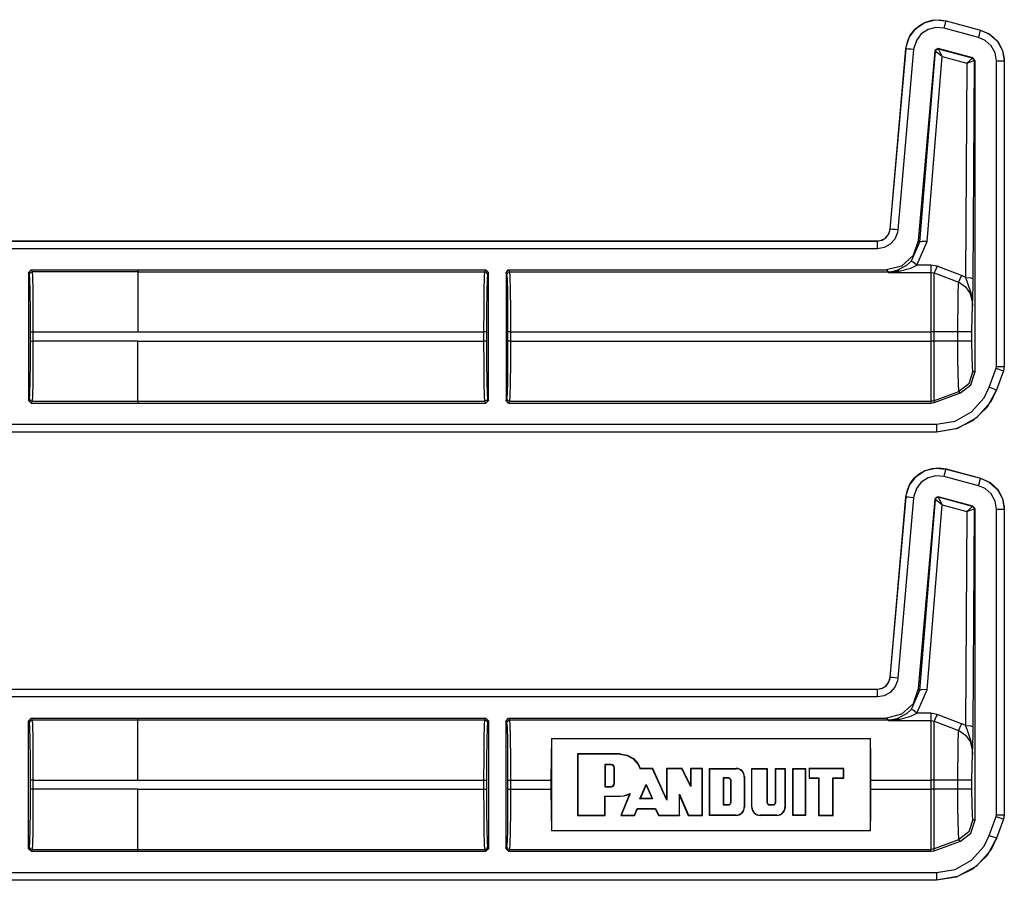
# Model space of a CAD drawing. Extents: x 9 to 73, y 6 to 131.
# Drawn here: x 67 to 71, y 20 to 23 of the extents above; entities that cross this region are included whole.
import ezdxf

# ---------------------------------------------------------------- set-up
doc = ezdxf.new("R2010")
doc.units = 0
doc.header["$MEASUREMENT"] = 0
doc.layers.add('PACKAGE1', color=7, linetype='CONTINUOUS')

msp = doc.modelspace()

# ---------------------------------------------------------------- linework, layer by layer
at = {"layer": 'PACKAGE1', "color": 95, "linetype": 'CONTINUOUS'}
for p, q in [((70.8685, 22.8109), (70.8939, 22.8441)), ((70.8876, 22.8384), (70.9071, 22.8553)), ((70.8939, 22.8441), (70.9288, 22.867)), ((70.9071, 22.8553), (70.9305, 22.8681)), ((70.9288, 22.867), (70.9694, 22.8771)), ((70.9305, 22.8681), (70.9566, 22.8759)), ((70.9716, 22.8472), (70.9408, 22.8395)), ((70.9566, 22.8759), (70.984, 22.8777)), ((70.9694, 22.8771), (71.011, 22.8732)), ((71.0033, 22.8443), (70.9716, 22.8472)), ((70.984, 22.8777), (71.0111, 22.8736)), ((71.0033, 22.8443), (71.0062, 22.8552)), ((71.1382, 22.8081), (71.0033, 22.8443)), ((71.0062, 22.8552), (71.0087, 22.8646)), ((71.0087, 22.8646), (71.0104, 22.8709)), ((71.0104, 22.8709), (71.011, 22.8732)), ((71.011, 22.8732), (71.0111, 22.8736)), ((71.011, 22.8732), (71.146, 22.8371)), ((71.0111, 22.8736), (71.146, 22.8374)), ((70.8556, 22.7712), (70.8685, 22.8109)), ((70.8601, 22.7918), (70.8716, 22.817)), ((70.8716, 22.817), (70.8876, 22.8384)), ((70.9143, 22.8221), (70.8951, 22.7969)), ((70.9408, 22.8395), (70.9143, 22.8221)), ((71.1382, 22.8081), (71.1411, 22.8191)), ((71.1638, 22.797), (71.1382, 22.8081)), ((71.1411, 22.8191), (71.1436, 22.8284)), ((71.1436, 22.8284), (71.1453, 22.8347)), ((71.1453, 22.8347), (71.146, 22.8371)), ((71.146, 22.8374), (71.146, 22.8371)), ((71.146, 22.8374), (71.1838, 22.8202)), ((71.146, 22.8371), (71.1797, 22.8224)), ((71.1797, 22.8224), (71.2109, 22.7946)), ((71.1838, 22.8202), (71.2128, 22.7928)), ((70.8543, 22.7638), (70.8601, 22.7918)), ((70.8547, 22.7638), (70.8556, 22.7712)), ((70.8852, 22.7668), (70.8846, 22.7612)), ((70.8951, 22.7969), (70.8852, 22.7668)), ((71.1875, 22.7759), (71.1638, 22.797)), ((71.2029, 22.7481), (71.1875, 22.7759)), ((71.2109, 22.7946), (71.2312, 22.758)), ((71.2128, 22.7928), (71.2318, 22.7576)), ((70.7927, 22.0595), (70.8543, 22.7638)), ((70.7931, 22.0595), (70.8547, 22.7638)), ((70.8846, 22.7612), (70.823, 22.0569)), ((70.8543, 22.7638), (70.8547, 22.7638)), ((70.8571, 22.7636), (70.8547, 22.7638)), ((70.8636, 22.763), (70.8571, 22.7636)), ((70.8733, 22.7621), (70.8636, 22.763)), ((70.8846, 22.7612), (70.8733, 22.7621)), ((70.9673, 22.7559), (70.9025, 22.0147)), ((70.9682, 22.7547), (70.9076, 22.0091)), ((70.9375, 22.0117), (70.9961, 22.7334)), ((70.9799, 22.7647), (70.9673, 22.7559)), ((70.9673, 22.7559), (70.9682, 22.7547)), ((70.9724, 22.762), (70.9682, 22.7547)), ((70.9682, 22.7547), (70.9687, 22.7547)), ((70.9687, 22.7547), (70.973, 22.7618)), ((70.9961, 22.7334), (70.9687, 22.7547)), ((70.9808, 22.7635), (70.9724, 22.762)), ((70.973, 22.7618), (70.9811, 22.7633)), ((71.1159, 22.7283), (70.9799, 22.7647)), ((70.9808, 22.7635), (70.9799, 22.7647)), ((70.9811, 22.7633), (70.9808, 22.7635)), ((70.9961, 22.7334), (70.9811, 22.7633)), ((71.1143, 22.7273), (70.9811, 22.7633)), ((70.9961, 22.7334), (71.092, 22.7075)), ((71.1159, 22.7283), (71.1147, 22.7273)), ((71.1233, 22.7186), (71.1159, 22.7283)), ((71.2083, 22.7168), (71.2029, 22.7481)), ((71.2312, 22.758), (71.238, 22.7243)), ((71.2318, 22.7576), (71.2386, 22.7168)), ((71.092, 22.7075), (71.0869, 21.8716)), ((71.092, 22.7075), (71.1143, 22.7273)), ((71.092, 22.7075), (71.1215, 22.718)), ((71.1147, 22.7273), (71.1143, 22.7273)), ((71.1143, 22.7273), (71.1194, 22.7239)), ((71.12, 22.7238), (71.1147, 22.7273)), ((71.1169, 21.8664), (71.1221, 22.7177)), ((71.1194, 22.7239), (71.1215, 22.718)), ((71.1221, 22.7177), (71.12, 22.7238)), ((71.1215, 22.718), (71.1221, 22.7177)), ((71.1221, 22.7177), (71.1233, 22.7186)), ((71.1233, 22.7186), (71.1233, 21.5002)), ((71.2083, 22.7168), (71.2196, 22.7168)), ((71.2083, 21.5235), (71.2083, 22.7168)), ((71.2196, 22.7168), (71.2293, 22.7168)), ((71.2293, 22.7168), (71.2358, 22.7168)), ((71.2358, 22.7168), (71.2383, 22.7168)), ((71.238, 22.7243), (71.2383, 22.7168)), ((71.2383, 22.7168), (71.2383, 21.5235)), ((71.2383, 22.7168), (71.2386, 22.7168)), ((71.2386, 22.7168), (71.2386, 21.5235)), ((70.7744, 22.0246), (70.7856, 22.0372)), ((70.7767, 22.027), (70.7878, 22.0418)), ((70.7856, 22.0372), (70.7921, 22.0529)), ((70.7878, 22.0418), (70.7927, 22.0595)), ((70.7921, 22.0529), (70.7931, 22.0595)), ((70.7931, 22.0595), (70.7927, 22.0595)), ((70.7955, 22.0593), (70.7931, 22.0595)), ((70.802, 22.0587), (70.7955, 22.0593)), ((70.8117, 22.0579), (70.802, 22.0587)), ((70.8213, 22.0463), (70.8111, 22.0214)), ((70.823, 22.0569), (70.8117, 22.0579)), ((70.823, 22.0569), (70.8213, 22.0463)), ((65.447, 22.0139), (70.743, 22.0139)), ((65.5375, 22.0136), (70.743, 22.0136)), ((70.743, 22.0139), (70.7611, 22.0173)), ((70.743, 22.0136), (70.7596, 22.0164)), ((70.743, 22.0139), (70.743, 22.0136)), ((70.743, 22.0111), (70.743, 22.0136)), ((70.743, 22.0046), (70.743, 22.0111)), ((70.743, 21.9949), (70.743, 22.0046)), ((70.7596, 22.0164), (70.7744, 22.0246)), ((70.7611, 22.0173), (70.7767, 22.027)), ((70.7932, 22.0012), (70.7696, 21.9881)), ((70.8111, 22.0214), (70.7932, 22.0012)), ((70.9076, 22.0091), (70.8755, 21.9348)), ((70.9025, 22.0147), (70.8824, 21.9569)), ((70.8976, 21.9197), (70.9375, 22.0117)), ((70.9076, 22.0091), (70.9025, 22.0147)), ((70.9168, 22.0119), (70.9076, 22.0091)), ((70.9375, 22.0117), (70.9168, 22.0119)), ((70.743, 21.9836), (65.5622, 21.9836)), ((70.743, 21.9836), (70.743, 21.9949)), ((70.7696, 21.9881), (70.743, 21.9836)), ((70.8824, 21.9569), (70.8373, 21.9156)), ((70.8755, 21.9348), (70.8565, 21.9175)), ((70.8831, 21.9312), (70.8755, 21.9348)), ((70.8976, 21.9197), (70.8831, 21.9312)), ((67.4275, 21.8906), (67.4375, 21.9006)), ((67.4312, 21.8833), (67.4275, 21.8906)), ((67.4275, 21.8906), (67.4275, 21.3907)), ((67.4312, 21.8833), (67.4341, 21.8904)), ((67.4326, 21.864), (67.4312, 21.8833)), ((67.4341, 21.8904), (67.4412, 21.8933)), ((67.4375, 21.9006), (67.8539, 21.9006)), ((67.4375, 21.9006), (67.4412, 21.8933)), ((67.4412, 21.8933), (67.4426, 21.8732)), ((67.8539, 21.8933), (67.4412, 21.8933)), ((67.8539, 21.9007), (69.2137, 21.9007)), ((67.8539, 21.9007), (67.8539, 21.9006)), ((67.8539, 21.9006), (67.8539, 21.8933)), ((67.8539, 21.8934), (69.21, 21.8934)), ((67.8539, 21.8933), (67.8539, 21.8732)), ((69.2086, 21.8732), (69.21, 21.8934)), ((69.21, 21.8934), (69.2137, 21.9007)), ((69.2171, 21.8905), (69.21, 21.8934)), ((69.2137, 21.9007), (69.2237, 21.8907)), ((69.22, 21.8834), (69.2171, 21.8905)), ((69.22, 21.8834), (69.2186, 21.8641)), ((69.2237, 21.8907), (69.22, 21.8834)), ((69.2237, 21.3907), (69.2237, 21.8907)), ((69.2927, 21.8907), (69.3027, 21.9007)), ((69.2963, 21.8834), (69.2927, 21.8907)), ((69.2927, 21.8907), (69.2927, 21.3907)), ((69.2992, 21.8905), (69.2963, 21.8834)), ((69.2978, 21.8641), (69.2963, 21.8834)), ((69.3063, 21.8934), (69.2992, 21.8905)), ((69.3027, 21.9007), (69.3063, 21.8934)), ((69.3027, 21.9007), (70.778, 21.9007)), ((69.3063, 21.8934), (70.7847, 21.8934)), ((69.3063, 21.8934), (69.3078, 21.8732)), ((70.8373, 21.9156), (70.778, 21.9007)), ((70.778, 21.9007), (70.7847, 21.8934)), ((70.7847, 21.8934), (70.8023, 21.8947)), ((70.7847, 21.8934), (70.7858, 21.8911)), ((70.7861, 21.8912), (70.7858, 21.8911)), ((70.7858, 21.8911), (70.9521, 21.8911)), ((70.7858, 21.8911), (70.7862, 21.8911)), ((70.8195, 21.8984), (70.7861, 21.8912)), ((70.7862, 21.8911), (70.8278, 21.8955)), ((70.8023, 21.8947), (70.8195, 21.8984)), ((70.8565, 21.9175), (70.8195, 21.8984)), ((70.8235, 21.898), (70.8195, 21.8984)), ((70.8278, 21.8955), (70.8235, 21.898)), ((70.8278, 21.8955), (70.8739, 21.9082)), ((70.8739, 21.9082), (70.8976, 21.9197)), ((70.9521, 21.9197), (70.8976, 21.9197)), ((70.9521, 21.9197), (70.9521, 21.9006)), ((70.9761, 21.9153), (70.9521, 21.9197)), ((70.9521, 21.9006), (70.9521, 21.8911)), ((70.9521, 21.8911), (70.9521, 21.8499)), ((70.9521, 21.8911), (70.9641, 21.8888)), ((70.9686, 21.8974), (70.9641, 21.8888)), ((70.9641, 21.8477), (70.9641, 21.8888)), ((70.9641, 21.8888), (71.0295, 21.8642)), ((70.9761, 21.9153), (70.9686, 21.8974)), ((71.0715, 21.8789), (70.9761, 21.9153)), ((67.4339, 21.8148), (67.4326, 21.864)), ((67.4426, 21.8732), (67.4439, 21.8217)), ((67.8539, 21.8732), (67.8539, 21.8217)), ((69.2074, 21.8218), (69.2086, 21.8732)), ((69.2186, 21.8641), (69.2173, 21.8148)), ((69.299, 21.8148), (69.2978, 21.8641)), ((69.3078, 21.8732), (69.309, 21.8218)), ((70.9521, 21.8499), (70.9521, 21.7661)), ((70.9641, 21.7648), (70.9641, 21.8477)), ((71.0295, 21.8642), (71.0595, 21.8528)), ((71.0588, 21.8434), (71.0576, 21.8096)), ((71.0595, 21.8528), (71.0588, 21.8434)), ((71.0642, 21.8616), (71.0595, 21.8528)), ((71.0595, 21.8528), (71.0636, 21.851)), ((71.0636, 21.851), (71.0877, 21.8341)), ((71.0715, 21.8789), (71.0642, 21.8616)), ((71.0773, 21.8765), (71.0715, 21.8789)), ((71.0869, 21.8716), (71.0773, 21.8765)), ((71.0869, 21.8716), (71.1077, 21.87)), ((71.0869, 21.8716), (71.0945, 21.8495)), ((71.0945, 21.8495), (71.108, 21.8111)), ((71.1077, 21.87), (71.1169, 21.8664)), ((71.1165, 21.8354), (71.1169, 21.8664)), ((67.4347, 21.7428), (67.4339, 21.8148)), ((67.4439, 21.8217), (67.4447, 21.7465)), ((67.8539, 21.8217), (67.8539, 21.7466)), ((69.2065, 21.7466), (69.2074, 21.8218)), ((69.2173, 21.8148), (69.2165, 21.7428)), ((69.2998, 21.7428), (69.299, 21.8148)), ((69.309, 21.8218), (69.3098, 21.7466)), ((71.0576, 21.8096), (71.0567, 21.7588)), ((71.0877, 21.8341), (71.1049, 21.8088)), ((71.1049, 21.8088), (71.113, 21.7784)), ((71.108, 21.8111), (71.1137, 21.7758)), ((71.1154, 21.7974), (71.1165, 21.8354)), ((70.9521, 21.7661), (70.9521, 21.6585)), ((71.113, 21.7784), (71.114, 21.7586)), ((71.1137, 21.7758), (71.114, 21.7645)), ((71.114, 21.759), (71.1154, 21.7974)), ((67.435, 21.6585), (67.4347, 21.7428)), ((67.4447, 21.7465), (67.445, 21.6585)), ((67.8539, 21.7466), (67.8539, 21.6585)), ((69.2062, 21.6585), (69.2065, 21.7466)), ((69.2165, 21.7428), (69.2162, 21.6585)), ((69.3001, 21.6585), (69.2998, 21.7428)), ((69.3098, 21.7466), (69.3101, 21.6585)), ((70.9641, 21.6585), (70.9641, 21.7648)), ((71.0567, 21.7588), (71.0562, 21.6966)), ((71.1125, 21.7158), (71.114, 21.7586)), ((71.114, 21.7645), (71.114, 21.7602)), ((71.114, 21.7602), (71.114, 21.7591)), ((71.114, 21.7591), (71.114, 21.7586)), ((71.114, 21.7586), (71.114, 21.759)), ((71.0562, 21.6966), (71.0562, 21.6585)), ((71.112, 21.6585), (71.1125, 21.7158)), ((67.435, 21.6229), (67.435, 21.6585)), ((67.435, 21.6585), (67.438, 21.6585)), ((67.438, 21.6585), (67.445, 21.6585)), ((67.445, 21.6585), (67.445, 21.6229)), ((67.445, 21.6585), (67.8539, 21.6585)), ((67.8539, 21.6585), (67.8539, 21.6585)), ((67.8539, 21.6585), (69.2062, 21.6585)), ((69.2062, 21.6228), (69.2062, 21.6585)), ((69.2133, 21.6585), (69.2062, 21.6585)), ((69.2162, 21.6585), (69.2133, 21.6585)), ((69.2162, 21.6585), (69.2162, 21.6228)), ((69.3031, 21.6585), (69.3001, 21.6585)), ((69.3001, 21.6228), (69.3001, 21.6585)), ((69.3101, 21.6585), (69.3031, 21.6585)), ((69.3101, 21.6585), (69.3101, 21.6228)), ((69.3101, 21.6585), (70.9521, 21.6585)), ((70.9521, 21.6585), (70.9521, 21.6228)), ((70.9582, 21.6585), (70.9521, 21.6585)), ((70.9641, 21.6585), (70.9582, 21.6585)), ((70.9641, 21.6228), (70.9641, 21.6585)), ((71.0562, 21.6585), (70.9641, 21.6585)), ((71.0562, 21.6585), (71.0562, 21.6228)), ((71.0958, 21.6585), (71.0562, 21.6585)), ((71.112, 21.6585), (71.0958, 21.6585)), ((71.112, 21.6228), (71.112, 21.6585)), ((67.4347, 21.5386), (67.435, 21.6229)), ((67.435, 21.6229), (67.438, 21.6229)), ((67.438, 21.6229), (67.445, 21.6229)), ((67.445, 21.6229), (67.4447, 21.5348)), ((67.8539, 21.6229), (67.445, 21.6229)), ((67.8539, 21.6228), (67.8539, 21.6229)), ((67.8539, 21.6228), (69.2062, 21.6228)), ((67.8539, 21.5348), (67.8539, 21.6228)), ((69.2133, 21.6228), (69.2062, 21.6228)), ((69.2065, 21.5348), (69.2062, 21.6228)), ((69.2162, 21.6228), (69.2133, 21.6228)), ((69.2162, 21.6228), (69.2165, 21.5385)), ((69.2998, 21.5385), (69.3001, 21.6228)), ((69.3031, 21.6228), (69.3001, 21.6228)), ((69.3101, 21.6228), (69.3031, 21.6228)), ((69.3101, 21.6228), (69.3098, 21.5348)), ((69.3101, 21.6228), (70.9521, 21.6228)), ((70.9521, 21.6228), (70.9521, 21.5348)), ((70.9582, 21.6228), (70.9521, 21.6228)), ((70.9641, 21.6228), (70.9582, 21.6228)), ((70.9641, 21.5356), (70.9641, 21.6228)), ((71.0562, 21.6228), (70.9641, 21.6228)), ((71.0958, 21.6228), (71.0562, 21.6228)), ((71.0562, 21.6228), (71.0564, 21.5573)), ((71.112, 21.6228), (71.0958, 21.6228)), ((71.1126, 21.5646), (71.112, 21.6228)), ((67.4339, 21.4666), (67.4347, 21.5386)), ((69.2165, 21.5385), (69.2173, 21.4665)), ((69.299, 21.4665), (69.2998, 21.5385)), ((70.9641, 21.461), (70.9641, 21.5356)), ((71.0564, 21.5573), (71.0571, 21.4992)), ((71.114, 21.5215), (71.1126, 21.5646)), ((67.4447, 21.5348), (67.4439, 21.4596)), ((67.8539, 21.4596), (67.8539, 21.5348)), ((69.2074, 21.4596), (69.2065, 21.5348)), ((69.3098, 21.5348), (69.309, 21.4596)), ((70.9521, 21.5348), (70.9521, 21.4596)), ((71.0571, 21.4992), (71.0581, 21.455)), ((71.1161, 21.5048), (71.1007, 21.4561)), ((71.1079, 21.4515), (71.1233, 21.5002)), ((71.1161, 21.5048), (71.114, 21.5215)), ((71.1233, 21.5002), (71.1161, 21.5048)), ((71.1801, 21.4423), (71.2071, 21.5169)), ((71.2071, 21.5169), (71.2083, 21.5235)), ((71.2071, 21.5169), (71.2178, 21.513)), ((71.2083, 21.5235), (71.2293, 21.5235)), ((71.2353, 21.5066), (71.2083, 21.4321)), ((71.2356, 21.5065), (71.2086, 21.432)), ((71.2178, 21.513), (71.2269, 21.5097)), ((71.2269, 21.5097), (71.233, 21.5075)), ((71.2293, 21.5235), (71.2383, 21.5235)), ((71.233, 21.5075), (71.2353, 21.5066)), ((71.2359, 21.5085), (71.2353, 21.5066)), ((71.2353, 21.5066), (71.2356, 21.5065)), ((71.2386, 21.5235), (71.2356, 21.5065)), ((71.2383, 21.5235), (71.2359, 21.5085)), ((71.2386, 21.5235), (71.2383, 21.5235)), ((67.4326, 21.4173), (67.4339, 21.4666)), ((67.4439, 21.4596), (67.4426, 21.4082)), ((67.8539, 21.4082), (67.8539, 21.4596)), ((69.2086, 21.4081), (69.2074, 21.4596)), ((69.2173, 21.4665), (69.2186, 21.4172)), ((69.2978, 21.4172), (69.299, 21.4665)), ((69.309, 21.4596), (69.3078, 21.4081)), ((70.9521, 21.4596), (70.9521, 21.4081)), ((70.9641, 21.41), (70.9641, 21.461)), ((71.0602, 21.425), (70.9641, 21.39)), ((70.9641, 21.3828), (71.0674, 21.4204)), ((71.0581, 21.455), (71.0594, 21.4298)), ((71.0594, 21.4298), (71.0602, 21.425)), ((71.1007, 21.4561), (71.0602, 21.425)), ((71.0602, 21.425), (71.0674, 21.4204)), ((71.0674, 21.4204), (71.1079, 21.4515)), ((71.16, 21.4011), (71.1801, 21.4423)), ((71.2086, 21.432), (71.1718, 21.3649)), ((71.1801, 21.4423), (71.1907, 21.4385)), ((71.2083, 21.4321), (71.1854, 21.3852)), ((71.1907, 21.4385), (71.1998, 21.4352)), ((71.1998, 21.4352), (71.206, 21.4329)), ((71.206, 21.4329), (71.2083, 21.4321)), ((71.2086, 21.432), (71.2083, 21.4321)), ((67.4275, 21.3907), (67.4312, 21.398)), ((67.4375, 21.3807), (67.4275, 21.3907)), ((67.4312, 21.398), (67.4326, 21.4173)), ((67.4312, 21.398), (67.4341, 21.3909)), ((67.4341, 21.3909), (67.4412, 21.388)), ((67.4412, 21.388), (67.4375, 21.3807)), ((67.4426, 21.4082), (67.4412, 21.388)), ((67.4412, 21.388), (67.8539, 21.388)), ((67.8539, 21.388), (67.8539, 21.4082)), ((67.8539, 21.388), (67.8539, 21.3807)), ((67.8539, 21.3879), (69.21, 21.3879)), ((69.21, 21.3879), (69.2086, 21.4081)), ((69.2171, 21.3909), (69.21, 21.3879)), ((69.2137, 21.3807), (69.21, 21.3879)), ((69.2237, 21.3907), (69.2137, 21.3807)), ((69.22, 21.3979), (69.2171, 21.3909)), ((69.2186, 21.4172), (69.22, 21.3979)), ((69.22, 21.3979), (69.2237, 21.3907)), ((69.2927, 21.3907), (69.2963, 21.3979)), ((69.3027, 21.3807), (69.2927, 21.3907)), ((69.2963, 21.3979), (69.2978, 21.4172)), ((69.2992, 21.3909), (69.2963, 21.3979)), ((69.3063, 21.3879), (69.2992, 21.3909)), ((69.3063, 21.3879), (69.3027, 21.3807)), ((69.3078, 21.4081), (69.3063, 21.3879)), ((69.3063, 21.3879), (70.9521, 21.3879)), ((70.9521, 21.4081), (70.9521, 21.3879)), ((70.9582, 21.3885), (70.9521, 21.3879)), ((70.9521, 21.3879), (70.9521, 21.3807)), ((70.9521, 21.3807), (70.9641, 21.3828)), ((70.9641, 21.39), (70.9582, 21.3885)), ((70.9641, 21.39), (70.9641, 21.41)), ((70.9641, 21.3828), (70.9641, 21.39)), ((71.111, 21.346), (71.16, 21.4011)), ((71.1854, 21.3852), (71.1298, 21.3226)), ((67.4375, 21.3807), (67.8539, 21.3807)), ((67.8539, 21.3807), (69.2137, 21.3807)), ((67.8539, 21.3807), (67.8539, 21.3807)), ((69.3027, 21.3807), (70.9521, 21.3807)), ((71.0464, 21.3101), (71.111, 21.346)), ((71.1718, 21.3649), (71.1172, 21.3126)), ((70.9737, 21.2978), (71.0464, 21.3101)), ((71.1172, 21.3126), (71.0509, 21.2796)), ((71.1298, 21.3226), (71.0563, 21.2818)), ((70.9737, 21.2674), (65.447, 21.2674)), ((70.9737, 21.2678), (65.5375, 21.2678)), ((65.5622, 21.2978), (70.9737, 21.2978)), ((70.9737, 21.2978), (70.9737, 21.2767)), ((71.0563, 21.2818), (70.9737, 21.2678)), ((71.0509, 21.2796), (70.9737, 21.2674)), ((70.9737, 21.2767), (70.9737, 21.2678)), ((70.9737, 21.2678), (70.9737, 21.2674)), ((70.8939, 21.0941), (70.9288, 21.117)), ((70.9071, 21.1053), (70.9305, 21.1181)), ((70.9288, 21.117), (70.9694, 21.1271)), ((70.9305, 21.1181), (70.9566, 21.1259)), ((70.9566, 21.1259), (70.984, 21.1277)), ((70.9694, 21.1271), (71.011, 21.1232)), ((70.984, 21.1277), (71.0111, 21.1236)), ((71.0062, 21.1052), (71.0087, 21.1146)), ((71.0087, 21.1146), (71.0104, 21.1209)), ((71.0104, 21.1209), (71.011, 21.1232)), ((71.011, 21.1232), (71.0111, 21.1236)), ((71.011, 21.1232), (71.146, 21.0871)), ((71.0111, 21.1236), (71.146, 21.0874)), ((70.8685, 21.0609), (70.8939, 21.0941)), ((70.8716, 21.067), (70.8876, 21.0884)), ((70.8876, 21.0884), (70.9071, 21.1053)), ((70.9408, 21.0895), (70.9143, 21.0721)), ((70.9716, 21.0972), (70.9408, 21.0895)), ((71.0033, 21.0943), (70.9716, 21.0972)), ((71.0033, 21.0943), (71.0062, 21.1052)), ((71.1382, 21.0581), (71.0033, 21.0943)), ((71.1411, 21.0691), (71.1436, 21.0784)), ((71.1436, 21.0784), (71.1453, 21.0847)), ((71.1453, 21.0847), (71.146, 21.0871)), ((71.146, 21.0874), (71.1838, 21.0702)), ((71.146, 21.0874), (71.146, 21.0871)), ((71.146, 21.0871), (71.1797, 21.0724)), ((70.8543, 21.0138), (70.8601, 21.0418)), ((70.8556, 21.0212), (70.8685, 21.0609)), ((70.8601, 21.0418), (70.8716, 21.067)), ((70.8951, 21.0469), (70.8852, 21.0168)), ((70.9143, 21.0721), (70.8951, 21.0469)), ((71.1382, 21.0581), (71.1411, 21.0691)), ((71.1638, 21.047), (71.1382, 21.0581)), ((71.1875, 21.0259), (71.1638, 21.047)), ((71.1797, 21.0724), (71.2109, 21.0446)), ((71.1838, 21.0702), (71.2128, 21.0428)), ((71.2109, 21.0446), (71.2312, 21.008)), ((71.2128, 21.0428), (71.2318, 21.0076)), ((70.7927, 20.3095), (70.8543, 21.0138)), ((70.7931, 20.3095), (70.8547, 21.0138)), ((70.8846, 21.0112), (70.823, 20.3069)), ((70.8543, 21.0138), (70.8547, 21.0138)), ((70.8547, 21.0138), (70.8556, 21.0212)), ((70.8571, 21.0136), (70.8547, 21.0138)), ((70.8636, 21.013), (70.8571, 21.0136)), ((70.8733, 21.0121), (70.8636, 21.013)), ((70.8846, 21.0112), (70.8733, 21.0121)), ((70.8852, 21.0168), (70.8846, 21.0112)), ((70.9673, 21.0059), (70.9025, 20.2647)), ((70.9682, 21.0047), (70.9076, 20.2591)), ((70.9799, 21.0147), (70.9673, 21.0059)), ((70.9673, 21.0059), (70.9682, 21.0047)), ((70.9724, 21.012), (70.9682, 21.0047)), ((70.9682, 21.0047), (70.9687, 21.0047)), ((70.9687, 21.0047), (70.973, 21.0118)), ((70.9961, 20.9834), (70.9687, 21.0047)), ((70.9808, 21.0135), (70.9724, 21.012)), ((70.973, 21.0118), (70.9811, 21.0133)), ((71.1159, 20.9783), (70.9799, 21.0147)), ((70.9808, 21.0135), (70.9799, 21.0147)), ((70.9811, 21.0133), (70.9808, 21.0135)), ((70.9961, 20.9834), (70.9811, 21.0133)), ((71.1143, 20.9773), (70.9811, 21.0133)), ((71.2029, 20.9981), (71.1875, 21.0259)), ((71.2083, 20.9668), (71.2029, 20.9981)), ((71.2312, 21.008), (71.238, 20.9743)), ((71.2318, 21.0076), (71.2386, 20.9668)), ((70.9375, 20.2617), (70.9961, 20.9834)), ((70.9961, 20.9834), (71.092, 20.9575)), ((71.092, 20.9575), (71.1143, 20.9773)), ((71.092, 20.9575), (71.1215, 20.968)), ((71.1147, 20.9773), (71.1143, 20.9773)), ((71.1143, 20.9773), (71.1194, 20.9739)), ((71.1159, 20.9783), (71.1147, 20.9773)), ((71.12, 20.9738), (71.1147, 20.9773)), ((71.1233, 20.9686), (71.1159, 20.9783)), ((71.1169, 20.1164), (71.1221, 20.9677)), ((71.1194, 20.9739), (71.1215, 20.968)), ((71.1221, 20.9677), (71.12, 20.9738)), ((71.1215, 20.968), (71.1221, 20.9677)), ((71.1221, 20.9677), (71.1233, 20.9686)), ((71.1233, 20.9686), (71.1233, 19.7502)), ((71.2083, 20.9668), (71.2196, 20.9668)), ((71.2083, 19.7735), (71.2083, 20.9668)), ((71.2196, 20.9668), (71.2293, 20.9668)), ((71.2293, 20.9668), (71.2358, 20.9668)), ((71.2358, 20.9668), (71.2383, 20.9668)), ((71.238, 20.9743), (71.2383, 20.9668)), ((71.2383, 20.9668), (71.2383, 19.7735)), ((71.2383, 20.9668), (71.2386, 20.9668)), ((71.2386, 20.9668), (71.2386, 19.7735)), ((71.092, 20.9575), (71.0869, 20.1216)), ((70.7878, 20.2918), (70.7927, 20.3095)), ((70.7921, 20.3029), (70.7931, 20.3095)), ((70.7931, 20.3095), (70.7927, 20.3095)), ((70.7955, 20.3093), (70.7931, 20.3095)), ((70.802, 20.3087), (70.7955, 20.3093)), ((70.8117, 20.3079), (70.802, 20.3087)), ((70.823, 20.3069), (70.8117, 20.3079)), ((70.823, 20.3069), (70.8213, 20.2963)), ((70.743, 20.2639), (70.7611, 20.2673)), ((70.743, 20.2636), (70.7596, 20.2664)), ((70.7596, 20.2664), (70.7744, 20.2746)), ((70.7611, 20.2673), (70.7767, 20.277)), ((70.7744, 20.2746), (70.7856, 20.2872)), ((70.7767, 20.277), (70.7878, 20.2918)), ((70.7856, 20.2872), (70.7921, 20.3029)), ((70.8111, 20.2714), (70.7932, 20.2512)), ((70.8213, 20.2963), (70.8111, 20.2714)), ((65.447, 20.2639), (70.743, 20.2639)), ((65.5375, 20.2636), (70.743, 20.2636)), ((70.743, 20.2336), (65.5622, 20.2336)), ((70.743, 20.2639), (70.743, 20.2636)), ((70.743, 20.2611), (70.743, 20.2636)), ((70.743, 20.2546), (70.743, 20.2611)), ((70.743, 20.2449), (70.743, 20.2546)), ((70.743, 20.2336), (70.743, 20.2449)), ((70.7696, 20.2381), (70.743, 20.2336)), ((70.7932, 20.2512), (70.7696, 20.2381)), ((70.9076, 20.2591), (70.8755, 20.1848)), ((70.9025, 20.2647), (70.8824, 20.2069)), ((70.8976, 20.1697), (70.9375, 20.2617)), ((70.9076, 20.2591), (70.9025, 20.2647)), ((70.9168, 20.2619), (70.9076, 20.2591)), ((70.9375, 20.2617), (70.9168, 20.2619)), ((70.8824, 20.2069), (70.8373, 20.1656)), ((70.8373, 20.1656), (70.778, 20.1507)), ((70.8565, 20.1675), (70.8195, 20.1484)), ((70.8278, 20.1455), (70.8739, 20.1582)), ((70.8755, 20.1848), (70.8565, 20.1675)), ((70.8739, 20.1582), (70.8976, 20.1697)), ((70.8831, 20.1812), (70.8755, 20.1848)), ((70.8976, 20.1697), (70.8831, 20.1812)), ((70.9521, 20.1697), (70.8976, 20.1697)), ((70.9761, 20.1653), (70.9521, 20.1697)), ((70.9521, 20.1697), (70.9521, 20.1506)), ((70.9761, 20.1653), (70.9686, 20.1474)), ((71.0715, 20.1289), (70.9761, 20.1653)), ((67.4275, 20.1406), (67.4375, 20.1506)), ((67.4275, 19.6407), (67.4275, 20.1406)), ((67.4312, 20.1333), (67.4275, 20.1406)), ((67.4341, 20.1404), (67.4312, 20.1333)), ((67.4326, 20.114), (67.4312, 20.1333)), ((67.4339, 20.0648), (67.4326, 20.114)), ((67.4412, 20.1433), (67.4341, 20.1404)), ((67.4375, 20.1506), (67.4412, 20.1433)), ((67.4375, 20.1506), (67.8539, 20.1506)), ((67.4412, 20.1433), (67.4426, 20.1232)), ((67.8539, 20.1433), (67.4412, 20.1433)), ((67.4426, 20.1232), (67.4439, 20.0717)), ((67.8539, 20.1507), (69.2137, 20.1507)), ((67.8539, 20.1506), (67.8539, 20.1507)), ((67.8539, 20.1433), (67.8539, 20.1506)), ((67.8539, 20.1434), (69.21, 20.1434)), ((67.8539, 20.1232), (67.8539, 20.1433)), ((67.8539, 20.0717), (67.8539, 20.1232)), ((69.2074, 20.0718), (69.2086, 20.1232)), ((69.2086, 20.1232), (69.21, 20.1434)), ((69.21, 20.1434), (69.2137, 20.1507)), ((69.21, 20.1434), (69.2171, 20.1405)), ((69.2137, 20.1507), (69.2237, 20.1407)), ((69.2171, 20.1405), (69.22, 20.1334)), ((69.2186, 20.1141), (69.2173, 20.0648)), ((69.22, 20.1334), (69.2186, 20.1141)), ((69.2237, 20.1407), (69.22, 20.1334)), ((69.2237, 20.1407), (69.2237, 19.6407)), ((69.2927, 20.1407), (69.3027, 20.1507)), ((69.2927, 19.6407), (69.2927, 20.1407)), ((69.2963, 20.1334), (69.2927, 20.1407)), ((69.2963, 20.1334), (69.2992, 20.1405)), ((69.2978, 20.1141), (69.2963, 20.1334)), ((69.299, 20.0648), (69.2978, 20.1141)), ((69.2992, 20.1405), (69.3063, 20.1434)), ((69.3027, 20.1507), (69.3063, 20.1434)), ((69.3027, 20.1507), (70.778, 20.1507)), ((69.3063, 20.1434), (69.3078, 20.1232)), ((69.3063, 20.1434), (70.7847, 20.1434)), ((69.3078, 20.1232), (69.309, 20.0718)), ((70.778, 20.1507), (70.7847, 20.1434)), ((70.7847, 20.1434), (70.8023, 20.1447)), ((70.7847, 20.1434), (70.7858, 20.1411)), ((70.7861, 20.1412), (70.7858, 20.1411)), ((70.7858, 20.1411), (70.9521, 20.1411)), ((70.7858, 20.1411), (70.7862, 20.1411)), ((70.8195, 20.1484), (70.7861, 20.1412)), ((70.7862, 20.1411), (70.8278, 20.1455)), ((70.8023, 20.1447), (70.8195, 20.1484)), ((70.8235, 20.148), (70.8195, 20.1484)), ((70.8278, 20.1455), (70.8235, 20.148)), ((70.9521, 20.1506), (70.9521, 20.1411)), ((70.9521, 20.1411), (70.9521, 20.0999)), ((70.9521, 20.1411), (70.9641, 20.1388)), ((70.9686, 20.1474), (70.9641, 20.1388)), ((70.9641, 20.0977), (70.9641, 20.1388)), ((70.9641, 20.1388), (71.0295, 20.1142)), ((71.0295, 20.1142), (71.0595, 20.1028)), ((71.0715, 20.1289), (71.0642, 20.1116)), ((71.0773, 20.1265), (71.0715, 20.1289)), ((71.0869, 20.1216), (71.0773, 20.1265)), ((71.0869, 20.1216), (71.1077, 20.12)), ((71.0869, 20.1216), (71.0945, 20.0995)), ((71.1077, 20.12), (71.1169, 20.1164)), ((71.1165, 20.0854), (71.1169, 20.1164)), ((70.9521, 20.0999), (70.9521, 20.0161)), ((70.9641, 20.0148), (70.9641, 20.0977)), ((71.0588, 20.0934), (71.0576, 20.0596)), ((71.0595, 20.1028), (71.0588, 20.0934)), ((71.0642, 20.1116), (71.0595, 20.1028)), ((71.0595, 20.1028), (71.0636, 20.101)), ((71.0636, 20.101), (71.0877, 20.0841)), ((71.0877, 20.0841), (71.1049, 20.0588)), ((71.0945, 20.0995), (71.108, 20.0611)), ((71.1154, 20.0474), (71.1165, 20.0854)), ((67.4347, 19.9928), (67.4339, 20.0648)), ((67.4439, 20.0717), (67.4447, 19.9965)), ((67.8539, 19.9966), (67.8539, 20.0717)), ((69.2065, 19.9966), (69.2074, 20.0718)), ((69.2173, 20.0648), (69.2165, 19.9928)), ((69.2998, 19.9928), (69.299, 20.0648)), ((69.309, 20.0718), (69.3098, 19.9966)), ((69.4699, 20.0708), (69.4683, 19.9959)), ((69.4699, 20.0708), (69.4699, 19.7105)), ((69.4699, 20.0708), (70.7154, 20.0708)), ((70.7154, 19.7105), (70.7154, 20.0708)), ((70.7171, 19.9959), (70.7154, 20.0708)), ((71.0576, 20.0596), (71.0567, 20.0088)), ((71.1049, 20.0588), (71.113, 20.0284)), ((71.108, 20.0611), (71.1137, 20.0258)), ((71.114, 20.009), (71.1154, 20.0474)), ((69.7386, 20.0106), (69.5719, 20.0106)), ((69.5719, 20.0106), (69.5719, 19.7705)), ((69.573, 20.0095), (69.5719, 20.0106)), ((69.573, 20.0095), (69.573, 19.7716)), ((69.7386, 20.0095), (69.573, 20.0095)), ((69.7386, 20.0106), (69.7658, 20.0059)), ((69.7386, 20.0095), (69.7386, 20.0106)), ((69.7386, 20.0095), (69.7655, 20.005)), ((69.7655, 20.005), (69.7893, 19.9918)), ((69.7658, 20.0059), (69.7899, 19.9926)), ((70.9521, 20.0161), (70.9521, 19.9085)), ((70.9641, 19.9085), (70.9641, 20.0148)), ((71.0567, 20.0088), (71.0562, 19.9466)), ((71.1125, 19.9658), (71.114, 20.0086)), ((71.113, 20.0284), (71.114, 20.0086)), ((71.1137, 20.0258), (71.114, 20.0145)), ((71.114, 20.0145), (71.114, 20.0102)), ((71.114, 20.0102), (71.114, 20.0091)), ((71.114, 20.0091), (71.114, 20.0086)), ((71.114, 20.0086), (71.114, 20.009)), ((67.435, 19.9085), (67.4347, 19.9928)), ((67.4447, 19.9965), (67.445, 19.9085)), ((67.8539, 19.9085), (67.8539, 19.9966)), ((69.2062, 19.9085), (69.2065, 19.9966)), ((69.2165, 19.9928), (69.2162, 19.9085)), ((69.3001, 19.9085), (69.2998, 19.9928)), ((69.3098, 19.9966), (69.3101, 19.9085)), ((69.4683, 19.9959), (69.4677, 19.9085)), ((69.7033, 19.9694), (69.6788, 19.9694)), ((69.6788, 19.9694), (69.6788, 19.8829)), ((69.6788, 19.9694), (69.6798, 19.9684)), ((69.7033, 19.9684), (69.6798, 19.9684)), ((69.6798, 19.9684), (69.6798, 19.8839)), ((69.7033, 19.9694), (69.7033, 19.9684)), ((69.7893, 19.9918), (69.8075, 19.9714)), ((69.7899, 19.9926), (69.8084, 19.9719)), ((69.8075, 19.9714), (69.816, 19.9533)), ((69.8084, 19.9719), (69.8167, 19.9543)), ((70.7177, 19.9085), (70.7171, 19.9959)), ((71.112, 19.9085), (71.1125, 19.9658)), ((69.715, 19.8957), (69.715, 19.9566)), ((69.716, 19.9566), (69.715, 19.9566)), ((69.716, 19.8957), (69.716, 19.9566)), ((69.816, 19.9533), (69.8163, 19.9538)), ((69.8646, 19.9533), (69.816, 19.9533)), ((69.8163, 19.9538), (69.8167, 19.9543)), ((69.8653, 19.9543), (69.8167, 19.9543)), ((69.8646, 19.9533), (69.8653, 19.9543)), ((69.92, 19.8298), (69.8646, 19.9533)), ((69.919, 19.8347), (69.8653, 19.9543)), ((69.919, 19.9543), (69.919, 19.8347)), ((69.92, 19.9533), (69.919, 19.9543)), ((69.9804, 19.9543), (69.919, 19.9543)), ((69.9798, 19.9533), (69.92, 19.9533)), ((69.92, 19.9533), (69.92, 19.8298)), ((69.9798, 19.9533), (69.9804, 19.9543)), ((70.0138, 19.8832), (69.9798, 19.9533)), ((70.0128, 19.8877), (69.9804, 19.9543)), ((70.0597, 19.9543), (70.0128, 19.9543)), ((70.0128, 19.9543), (70.0128, 19.8877)), ((70.0138, 19.9533), (70.0128, 19.9543)), ((70.0138, 19.9533), (70.0138, 19.8832)), ((70.0586, 19.9533), (70.0138, 19.9533)), ((70.0586, 19.9533), (70.0597, 19.9543)), ((70.0586, 19.7716), (70.0586, 19.9533)), ((70.0597, 19.7705), (70.0597, 19.9543)), ((70.0878, 19.7705), (70.0878, 19.9543)), ((70.0878, 19.9543), (70.191, 19.9543)), ((70.0889, 19.9533), (70.0878, 19.9543)), ((70.0889, 19.7716), (70.0889, 19.9533)), ((70.0889, 19.9533), (70.191, 19.9533)), ((70.191, 19.9533), (70.191, 19.9543)), ((70.2228, 19.9215), (70.2228, 19.8034)), ((70.2228, 19.9215), (70.2238, 19.9215)), ((70.2238, 19.9215), (70.2238, 19.8034)), ((70.252, 19.9543), (70.3127, 19.9543)), ((70.252, 19.8034), (70.252, 19.9543)), ((70.253, 19.9533), (70.252, 19.9543)), ((70.253, 19.8034), (70.253, 19.9533)), ((70.253, 19.9533), (70.3116, 19.9533)), ((70.3116, 19.9533), (70.3127, 19.9543)), ((70.3116, 19.9533), (70.3116, 19.8221)), ((70.3127, 19.9543), (70.3127, 19.8221)), ((70.3447, 19.8221), (70.3447, 19.9543)), ((70.3457, 19.9533), (70.3447, 19.9543)), ((70.3447, 19.9543), (70.383, 19.9543)), ((70.3457, 19.8221), (70.3457, 19.9533)), ((70.3457, 19.9533), (70.382, 19.9533)), ((70.382, 19.9533), (70.383, 19.9543)), ((70.382, 19.9533), (70.382, 19.8034)), ((70.383, 19.9543), (70.383, 19.8034)), ((70.4127, 19.7705), (70.4127, 19.9543)), ((70.4137, 19.9533), (70.4127, 19.9543)), ((70.4127, 19.9543), (70.4619, 19.9543)), ((70.4137, 19.9533), (70.4609, 19.9533)), ((70.4137, 19.7716), (70.4137, 19.9533)), ((70.4609, 19.9533), (70.4619, 19.9543)), ((70.4609, 19.9533), (70.4609, 19.7716)), ((70.4619, 19.9543), (70.4619, 19.7705)), ((70.476, 19.9543), (70.476, 19.9168)), ((70.477, 19.9533), (70.476, 19.9543)), ((70.612, 19.9543), (70.476, 19.9543)), ((70.6109, 19.9533), (70.477, 19.9533)), ((70.477, 19.9533), (70.477, 19.9178)), ((70.6109, 19.9533), (70.612, 19.9543)), ((70.6109, 19.9178), (70.6109, 19.9533)), ((70.612, 19.9168), (70.612, 19.9543)), ((71.0562, 19.9466), (71.0562, 19.9085)), ((67.435, 19.8729), (67.435, 19.9085)), ((67.438, 19.9085), (67.435, 19.9085)), ((67.445, 19.9085), (67.438, 19.9085)), ((67.445, 19.9085), (67.445, 19.8729)), ((67.445, 19.9085), (67.8539, 19.9085)), ((67.8539, 19.9085), (67.8539, 19.9085)), ((67.8539, 19.9085), (69.2062, 19.9085)), ((69.2062, 19.9085), (69.2133, 19.9085)), ((69.2062, 19.8728), (69.2062, 19.9085)), ((69.2133, 19.9085), (69.2162, 19.9085)), ((69.2162, 19.9085), (69.2162, 19.8728)), ((69.3001, 19.8728), (69.3001, 19.9085)), ((69.3001, 19.9085), (69.3031, 19.9085)), ((69.3031, 19.9085), (69.3101, 19.9085)), ((69.3101, 19.9085), (69.3101, 19.8728)), ((69.3101, 19.9085), (69.4677, 19.9085)), ((69.4677, 19.9085), (69.4677, 19.8728)), ((69.6788, 19.8829), (69.6798, 19.8839)), ((69.6788, 19.8829), (69.7033, 19.8829)), ((69.6798, 19.8839), (69.7033, 19.8839)), ((69.7033, 19.8829), (69.7033, 19.8839)), ((69.716, 19.8957), (69.715, 19.8957)), ((69.8156, 19.8358), (69.8403, 19.8913)), ((69.8172, 19.8368), (69.8403, 19.8888)), ((69.8403, 19.8913), (69.8403, 19.8888)), ((69.8403, 19.8913), (69.8652, 19.8358)), ((69.8403, 19.8888), (69.8636, 19.8368)), ((70.0138, 19.8832), (70.0128, 19.8877)), ((70.1411, 19.917), (70.1422, 19.9159)), ((70.1609, 19.917), (70.1411, 19.917)), ((70.1411, 19.917), (70.1411, 19.8117)), ((70.1422, 19.9159), (70.1422, 19.8128)), ((70.1609, 19.9159), (70.1422, 19.9159)), ((70.1609, 19.917), (70.1609, 19.9159)), ((70.1714, 19.9066), (70.1703, 19.9066)), ((70.1703, 19.8221), (70.1703, 19.9066)), ((70.1714, 19.8221), (70.1714, 19.9066)), ((70.477, 19.9178), (70.476, 19.9168)), ((70.476, 19.9168), (70.5135, 19.9168)), ((70.477, 19.9178), (70.5145, 19.9178)), ((70.5145, 19.9178), (70.5135, 19.9168)), ((70.5135, 19.9168), (70.5135, 19.7705)), ((70.5145, 19.9178), (70.5145, 19.7716)), ((70.5687, 19.9178), (70.5698, 19.9168)), ((70.5687, 19.9178), (70.6109, 19.9178)), ((70.5687, 19.7716), (70.5687, 19.9178)), ((70.5698, 19.9168), (70.612, 19.9168)), ((70.5698, 19.7705), (70.5698, 19.9168)), ((70.6109, 19.9178), (70.612, 19.9168)), ((70.7177, 19.8728), (70.7177, 19.9085)), ((70.7177, 19.9085), (70.9521, 19.9085)), ((70.9582, 19.9085), (70.9521, 19.9085)), ((70.9521, 19.9085), (70.9521, 19.8728)), ((70.9641, 19.9085), (70.9582, 19.9085)), ((70.9641, 19.8728), (70.9641, 19.9085)), ((71.0562, 19.9085), (70.9641, 19.9085)), ((71.0958, 19.9085), (71.0562, 19.9085)), ((71.0562, 19.9085), (71.0562, 19.8728)), ((71.112, 19.9085), (71.0958, 19.9085)), ((71.112, 19.8728), (71.112, 19.9085)), ((67.4347, 19.7886), (67.435, 19.8729)), ((67.438, 19.8729), (67.435, 19.8729)), ((67.445, 19.8729), (67.438, 19.8729)), ((67.445, 19.8729), (67.4447, 19.7848)), ((67.8539, 19.8729), (67.445, 19.8729)), ((67.8539, 19.8729), (67.8539, 19.8728)), ((67.8539, 19.8728), (69.2062, 19.8728)), ((67.8539, 19.7848), (67.8539, 19.8728)), ((69.2065, 19.7848), (69.2062, 19.8728)), ((69.2062, 19.8728), (69.2133, 19.8728)), ((69.2133, 19.8728), (69.2162, 19.8728)), ((69.2162, 19.8728), (69.2165, 19.7885)), ((69.2998, 19.7885), (69.3001, 19.8728)), ((69.3001, 19.8728), (69.3031, 19.8728)), ((69.3031, 19.8728), (69.3101, 19.8728)), ((69.3101, 19.8728), (69.3098, 19.7848)), ((69.3101, 19.8728), (69.4677, 19.8728)), ((69.4677, 19.8728), (69.4683, 19.7854)), ((69.6788, 19.8465), (69.7386, 19.8465)), ((69.6788, 19.7716), (69.6788, 19.8465)), ((69.6788, 19.8465), (69.6798, 19.8455)), ((69.6798, 19.7705), (69.6798, 19.8455)), ((69.6798, 19.8455), (69.7386, 19.8455)), ((69.7386, 19.8465), (69.752, 19.8477)), ((69.7386, 19.8455), (69.7521, 19.8466)), ((69.7386, 19.8465), (69.7386, 19.8455)), ((69.7748, 19.8539), (69.7403, 19.7705)), ((69.7769, 19.8561), (69.7418, 19.7716)), ((69.752, 19.8477), (69.7646, 19.8508)), ((69.7521, 19.8466), (69.7636, 19.8494)), ((69.7636, 19.8494), (69.7748, 19.8539)), ((69.7646, 19.8508), (69.7769, 19.8561)), ((69.7758, 19.855), (69.7748, 19.8539)), ((69.7769, 19.8561), (69.7758, 19.855)), ((69.9695, 19.8538), (69.9706, 19.8488)), ((69.9695, 19.8538), (70.005, 19.7716)), ((69.9695, 19.7716), (69.9695, 19.8538)), ((69.9706, 19.8488), (70.0043, 19.7705)), ((69.9706, 19.7705), (69.9706, 19.8488)), ((70.7171, 19.7854), (70.7177, 19.8728)), ((70.7177, 19.8728), (70.9521, 19.8728)), ((70.9521, 19.8728), (70.9521, 19.7848)), ((70.9582, 19.8728), (70.9521, 19.8728)), ((70.9641, 19.8728), (70.9582, 19.8728)), ((70.9641, 19.7856), (70.9641, 19.8728)), ((71.0562, 19.8728), (70.9641, 19.8728)), ((71.0958, 19.8728), (71.0562, 19.8728)), ((71.0562, 19.8728), (71.0564, 19.8073)), ((71.112, 19.8728), (71.0958, 19.8728)), ((71.1126, 19.8146), (71.112, 19.8728)), ((69.8156, 19.8358), (69.8172, 19.8368)), ((69.8652, 19.8358), (69.8156, 19.8358)), ((69.8636, 19.8368), (69.8172, 19.8368)), ((69.8652, 19.8358), (69.8636, 19.8368)), ((69.92, 19.8298), (69.919, 19.8347)), ((70.1411, 19.8117), (70.1422, 19.8128)), ((70.1411, 19.8117), (70.1609, 19.8117)), ((70.1422, 19.8128), (70.1609, 19.8128)), ((70.1609, 19.8117), (70.1609, 19.8128)), ((70.1714, 19.8221), (70.1703, 19.8221)), ((70.3116, 19.8221), (70.3127, 19.8221)), ((70.322, 19.8117), (70.322, 19.8128)), ((70.322, 19.8128), (70.3353, 19.8128)), ((70.322, 19.8117), (70.3353, 19.8117)), ((70.3353, 19.8117), (70.3353, 19.8128)), ((70.3457, 19.8221), (70.3447, 19.8221)), ((71.0564, 19.8073), (71.0571, 19.7492)), ((71.114, 19.7715), (71.1126, 19.8146)), ((67.4339, 19.7166), (67.4347, 19.7886)), ((67.4447, 19.7848), (67.4439, 19.7096)), ((67.8539, 19.7096), (67.8539, 19.7848)), ((69.2074, 19.7096), (69.2065, 19.7848)), ((69.2165, 19.7885), (69.2173, 19.7165)), ((69.299, 19.7165), (69.2998, 19.7885)), ((69.3098, 19.7848), (69.309, 19.7096)), ((69.4683, 19.7854), (69.4699, 19.7105)), ((69.573, 19.7716), (69.5719, 19.7705)), ((69.5719, 19.7705), (69.6798, 19.7705)), ((69.573, 19.7716), (69.6788, 19.7716)), ((69.6788, 19.7716), (69.6798, 19.7705)), ((69.7418, 19.7716), (69.7403, 19.7705)), ((69.7403, 19.7705), (69.7944, 19.7705)), ((69.7418, 19.7716), (69.7937, 19.7716)), ((69.7937, 19.7716), (69.8049, 19.7981)), ((69.7937, 19.7716), (69.7944, 19.7705)), ((69.7944, 19.7705), (69.8056, 19.797)), ((69.8049, 19.7981), (69.8761, 19.7981)), ((69.8049, 19.7981), (69.8056, 19.797)), ((69.8056, 19.797), (69.8755, 19.797)), ((69.8761, 19.7981), (69.8755, 19.797)), ((69.8755, 19.797), (69.8884, 19.7705)), ((69.8761, 19.7981), (69.8891, 19.7716)), ((69.8891, 19.7716), (69.8884, 19.7705)), ((69.8884, 19.7705), (69.9706, 19.7705)), ((69.8891, 19.7716), (69.9695, 19.7716)), ((69.9695, 19.7716), (69.9706, 19.7705)), ((70.005, 19.7716), (70.0043, 19.7705)), ((70.0043, 19.7705), (70.0597, 19.7705)), ((70.005, 19.7716), (70.0586, 19.7716)), ((70.0586, 19.7716), (70.0597, 19.7705)), ((70.0889, 19.7716), (70.0878, 19.7705)), ((70.191, 19.7705), (70.0878, 19.7705)), ((70.191, 19.7716), (70.0889, 19.7716)), ((70.191, 19.7716), (70.191, 19.7705)), ((70.2228, 19.8034), (70.2238, 19.8034)), ((70.253, 19.8034), (70.252, 19.8034)), ((70.3502, 19.7716), (70.2848, 19.7716)), ((70.2848, 19.7716), (70.2848, 19.7705)), ((70.3502, 19.7705), (70.2848, 19.7705)), ((70.3502, 19.7716), (70.3502, 19.7705)), ((70.382, 19.8034), (70.383, 19.8034)), ((70.4137, 19.7716), (70.4127, 19.7705)), ((70.4619, 19.7705), (70.4127, 19.7705)), ((70.4609, 19.7716), (70.4137, 19.7716)), ((70.4609, 19.7716), (70.4619, 19.7705)), ((70.5145, 19.7716), (70.5135, 19.7705)), ((70.5135, 19.7705), (70.5698, 19.7705)), ((70.5145, 19.7716), (70.5687, 19.7716)), ((70.5687, 19.7716), (70.5698, 19.7705)), ((70.7154, 19.7105), (70.7171, 19.7854)), ((70.9521, 19.7848), (70.9521, 19.7096)), ((70.9641, 19.711), (70.9641, 19.7856)), ((71.1161, 19.7548), (71.114, 19.7715)), ((71.1801, 19.6923), (71.2071, 19.7669)), ((71.2071, 19.7669), (71.2083, 19.7735)), ((71.2071, 19.7669), (71.2178, 19.763)), ((71.2083, 19.7735), (71.2293, 19.7735)), ((71.2293, 19.7735), (71.2383, 19.7735)), ((71.2386, 19.7735), (71.2356, 19.7565)), ((71.2383, 19.7735), (71.2359, 19.7585)), ((71.2386, 19.7735), (71.2383, 19.7735)), ((71.0571, 19.7492), (71.0581, 19.705)), ((71.1161, 19.7548), (71.1007, 19.7061)), ((71.1079, 19.7015), (71.1233, 19.7502)), ((71.1233, 19.7502), (71.1161, 19.7548)), ((71.2353, 19.7566), (71.2083, 19.6821)), ((71.2356, 19.7565), (71.2086, 19.682)), ((71.2178, 19.763), (71.2269, 19.7597)), ((71.2269, 19.7597), (71.233, 19.7575)), ((71.233, 19.7575), (71.2353, 19.7566)), ((71.2359, 19.7585), (71.2353, 19.7566)), ((71.2353, 19.7566), (71.2356, 19.7565)), ((67.4326, 19.6673), (67.4339, 19.7166)), ((67.4439, 19.7096), (67.4426, 19.6582)), ((67.8539, 19.6582), (67.8539, 19.7096)), ((69.2086, 19.6581), (69.2074, 19.7096)), ((69.2173, 19.7165), (69.2186, 19.6672)), ((69.2978, 19.6672), (69.299, 19.7165)), ((69.309, 19.7096), (69.3078, 19.6581)), ((70.7154, 19.7105), (69.4699, 19.7105)), ((70.9521, 19.7096), (70.9521, 19.6581)), ((70.9641, 19.66), (70.9641, 19.711)), ((71.0581, 19.705), (71.0594, 19.6798)), ((71.1007, 19.7061), (71.0602, 19.675)), ((71.0674, 19.6704), (71.1079, 19.7015)), ((71.16, 19.6511), (71.1801, 19.6923)), ((71.1801, 19.6923), (71.1907, 19.6885)), ((67.4312, 19.648), (67.4326, 19.6673)), ((67.4426, 19.6582), (67.4412, 19.638)), ((67.8539, 19.638), (67.8539, 19.6582)), ((69.21, 19.6379), (69.2086, 19.6581)), ((69.2186, 19.6672), (69.22, 19.6479)), ((69.2963, 19.6479), (69.2978, 19.6672)), ((69.3078, 19.6581), (69.3063, 19.6379)), ((70.9521, 19.6581), (70.9521, 19.6379)), ((71.0602, 19.675), (70.9641, 19.64)), ((70.9641, 19.6328), (71.0674, 19.6704)), ((70.9641, 19.64), (70.9641, 19.66)), ((71.0594, 19.6798), (71.0602, 19.675)), ((71.0602, 19.675), (71.0674, 19.6704)), ((71.111, 19.596), (71.16, 19.6511)), ((71.2086, 19.682), (71.1718, 19.6149)), ((71.2083, 19.6821), (71.1854, 19.6352)), ((71.1907, 19.6885), (71.1998, 19.6852)), ((71.1998, 19.6852), (71.206, 19.6829)), ((71.206, 19.6829), (71.2083, 19.6821)), ((71.2086, 19.682), (71.2083, 19.6821)), ((67.4275, 19.6407), (67.4312, 19.648)), ((67.4375, 19.6307), (67.4275, 19.6407)), ((67.4341, 19.6409), (67.4312, 19.648)), ((67.4412, 19.638), (67.4341, 19.6409)), ((67.4412, 19.638), (67.4375, 19.6307)), ((67.4375, 19.6307), (67.8539, 19.6307)), ((67.4412, 19.638), (67.8539, 19.638)), ((67.8539, 19.6307), (67.8539, 19.638)), ((67.8539, 19.6379), (69.21, 19.6379)), ((67.8539, 19.6307), (69.2137, 19.6307)), ((67.8539, 19.6307), (67.8539, 19.6307)), ((69.21, 19.6379), (69.2171, 19.6409)), ((69.2137, 19.6307), (69.21, 19.6379)), ((69.2237, 19.6407), (69.2137, 19.6307)), ((69.2171, 19.6409), (69.22, 19.6479)), ((69.22, 19.6479), (69.2237, 19.6407)), ((69.2927, 19.6407), (69.2963, 19.6479)), ((69.3027, 19.6307), (69.2927, 19.6407)), ((69.2963, 19.6479), (69.2992, 19.6409)), ((69.2992, 19.6409), (69.3063, 19.6379)), ((69.3063, 19.6379), (69.3027, 19.6307)), ((69.3027, 19.6307), (70.9521, 19.6307)), ((69.3063, 19.6379), (70.9521, 19.6379)), ((70.9582, 19.6385), (70.9521, 19.6379)), ((70.9521, 19.6379), (70.9521, 19.6307)), ((70.9521, 19.6307), (70.9641, 19.6328)), ((70.9641, 19.64), (70.9582, 19.6385)), ((70.9641, 19.6328), (70.9641, 19.64)), ((71.1718, 19.6149), (71.1172, 19.5626)), ((71.1854, 19.6352), (71.1298, 19.5726)), ((71.0464, 19.5601), (71.111, 19.596)), ((65.5622, 19.5478), (70.9737, 19.5478)), ((70.9737, 19.5478), (71.0464, 19.5601)), ((70.9737, 19.5478), (70.9737, 19.5267)), ((71.1172, 19.5626), (71.0509, 19.5296)), ((71.1298, 19.5726), (71.0563, 19.5318)), ((70.9737, 19.5174), (65.447, 19.5174)), ((70.9737, 19.5178), (65.5375, 19.5178)), ((71.0563, 19.5318), (70.9737, 19.5178)), ((71.0509, 19.5296), (70.9737, 19.5174)), ((70.9737, 19.5267), (70.9737, 19.5178)), ((70.9737, 19.5178), (70.9737, 19.5174))]:
    msp.add_line(p, q, dxfattribs=at)
for centre, radius, start, end in [((69.7033, 19.9566), 0.0128, 0, 90), ((69.7033, 19.9566), 0.0117, 0, 90), ((70.191, 19.9215), 0.0328, 0, 90), ((70.191, 19.9215), 0.0318, 0, 90), ((69.7033, 19.8957), 0.0128, 270, 0), ((69.7033, 19.8957), 0.0117, 270, 0), ((70.1609, 19.9066), 0.0104, 0, 90), ((70.1609, 19.9066), 0.00938, 0, 90), ((70.1609, 19.8221), 0.0104, 270, 0), ((70.1609, 19.8221), 0.00938, 270, 0), ((70.322, 19.8221), 0.0104, 180, 270), ((70.322, 19.8221), 0.00938, 180, 270), ((70.3353, 19.8221), 0.0104, 270, 0), ((70.3353, 19.8221), 0.00938, 270, 0), ((70.191, 19.8034), 0.0318, 270, 0), ((70.191, 19.8034), 0.0328, 270, 0), ((70.2848, 19.8034), 0.0328, 180, 270), ((70.2848, 19.8034), 0.0318, 180, 270), ((70.3502, 19.8034), 0.0328, 270, 0), ((70.3502, 19.8034), 0.0318, 270, 0)]:
    msp.add_arc(centre, radius, start, end, dxfattribs=at)

doc.saveas('drawing.dxf')
